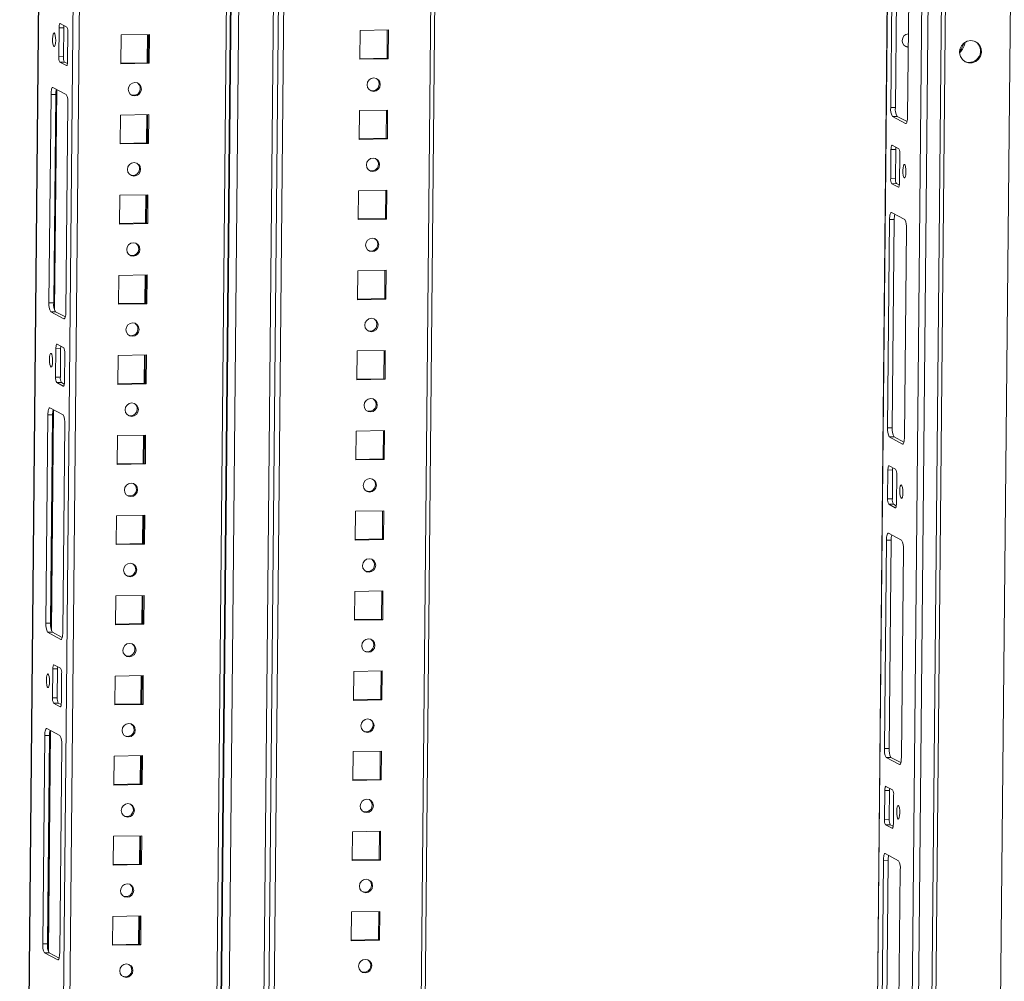
# Model space of a CAD drawing. Units: millimetres. Extents: x 72 to 7641, y 23 to 5695.
# Drawn here: x 6177 to 6482, y 2463 to 2760 of the extents above; entities that cross this region are included whole.
import ezdxf

# ---------------------------------------------------------------- set-up
doc = ezdxf.new("R2010")
doc.units = ezdxf.units.MM

msp = doc.modelspace()

# ---------------------------------------------------------------- linework, layer by layer
at = {"color": 7, "linetype": 'Continuous', "lineweight": 15}
for p, q in [((6476.696, 2018.874), (6496.844, 4103.027)), ((6458.673, 4100.229), (6438.582, 2022.011)), ((6451.185, 2016.129), (6471.334, 4100.282)), ((6475.521, 4100.362), (6455.373, 2016.209)), ((6456.609, 2016.387), (6476.756, 4100.47)), ((6251.31, 2156.762), (6270.064, 4096.642)), ((6299.738, 2157.833), (6318.49, 4097.563)), ((6195.726, 4095.228), (6177.032, 2161.466)), ((6236.443, 2156.629), (6255.195, 4096.36)), ((6469.1, 4068.192), (6449.575, 2048.548)), ((6446.85, 2733.336), (6447.473, 2797.846)), ((6448.934, 2797.874), (6448.31, 2733.364)), ((6452.702, 2795.058), (6452.078, 2730.549)), ((6189.13, 2749.045), (6189.216, 2757.977)), ((6189.216, 2757.977), (6190.677, 2758.005)), ((6189.572, 2759.284), (6191.618, 2758.193)), ((6190.677, 2758.005), (6190.59, 2749.073)), ((6191.944, 2756.523), (6191.858, 2747.591)), ((6208.397, 2746.838), (6208.483, 2755.77)), ((6208.483, 2755.77), (6217.247, 2755.937)), ((6216.523, 2747.181), (6216.608, 2755.925)), ((6216.82, 2747.187), (6216.904, 2755.93)), ((6217.247, 2755.937), (6217.161, 2747.005)), ((6282.403, 2748.246), (6282.49, 2757.178)), ((6282.49, 2757.178), (6291.253, 2757.344)), ((6290.826, 2748.594), (6290.911, 2757.338)), ((6291.253, 2757.344), (6291.167, 2748.412)), ((6452.132, 2752.115), (6452.287, 2752.124)), ((6190.59, 2749.073), (6189.13, 2749.045)), ((6291.167, 2748.412), (6282.403, 2748.246)), ((6282.405, 2748.434), (6290.826, 2748.594)), ((6291.167, 2748.412), (6290.826, 2748.594)), ((6189.456, 2747.375), (6190.917, 2747.402)), ((6191.502, 2746.284), (6189.456, 2747.375)), ((6190.917, 2747.402), (6191.813, 2746.925)), ((6217.161, 2747.005), (6208.397, 2746.838)), ((6208.399, 2747.026), (6216.82, 2747.187)), ((6217.161, 2747.005), (6216.82, 2747.187)), ((6187.324, 2739.533), (6191.416, 2737.352)), ((6186.108, 2672.846), (6186.732, 2737.355)), ((6186.732, 2737.355), (6188.192, 2737.383)), ((6188.192, 2737.383), (6187.569, 2672.874)), ((6191.96, 2734.568), (6191.337, 2670.058)), ((6446.85, 2733.336), (6448.31, 2733.364)), ((6208.157, 2722.027), (6208.243, 2730.959)), ((6208.243, 2730.959), (6217.007, 2731.126)), ((6216.284, 2722.37), (6216.368, 2731.113)), ((6216.58, 2722.375), (6216.664, 2731.119)), ((6217.007, 2731.126), (6216.921, 2722.193)), ((6282.163, 2723.434), (6282.25, 2732.366)), ((6282.25, 2732.366), (6291.014, 2732.533)), ((6290.586, 2723.783), (6290.671, 2732.527)), ((6291.014, 2732.533), (6290.927, 2723.601)), ((6447.394, 2730.552), (6448.855, 2730.58)), ((6451.486, 2728.37), (6447.394, 2730.552)), ((6448.855, 2730.58), (6451.912, 2728.95)), ((6216.921, 2722.193), (6208.157, 2722.027)), ((6208.159, 2722.215), (6216.58, 2722.375)), ((6216.921, 2722.193), (6216.58, 2722.375)), ((6290.927, 2723.601), (6282.163, 2723.434)), ((6282.165, 2723.623), (6290.586, 2723.783)), ((6290.927, 2723.601), (6290.586, 2723.783)), ((6447.308, 2721.62), (6449.354, 2720.529)), ((6446.866, 2711.381), (6446.952, 2720.313)), ((6446.952, 2720.313), (6448.413, 2720.341)), ((6448.413, 2720.341), (6448.326, 2711.409)), ((6449.68, 2718.859), (6449.594, 2709.927)), ((6446.866, 2711.381), (6448.326, 2711.409)), ((6447.192, 2709.711), (6448.653, 2709.739)), ((6449.238, 2708.62), (6447.192, 2709.711)), ((6448.653, 2709.739), (6449.549, 2709.261)), ((6207.917, 2697.215), (6208.003, 2706.148)), ((6208.003, 2706.148), (6216.767, 2706.314)), ((6216.044, 2697.558), (6216.128, 2706.302)), ((6216.34, 2697.564), (6216.424, 2706.308)), ((6216.767, 2706.314), (6216.681, 2697.382)), ((6281.923, 2698.623), (6282.01, 2707.555)), ((6282.01, 2707.555), (6290.774, 2707.722)), ((6290.346, 2698.971), (6290.431, 2707.715)), ((6290.774, 2707.722), (6290.687, 2698.79)), ((6447.106, 2700.779), (6451.198, 2698.597)), ((6216.681, 2697.382), (6207.917, 2697.215)), ((6207.919, 2697.404), (6216.34, 2697.564)), ((6216.681, 2697.382), (6216.34, 2697.564)), ((6290.687, 2698.79), (6281.923, 2698.623)), ((6281.925, 2698.811), (6290.346, 2698.971)), ((6290.687, 2698.79), (6290.346, 2698.971)), ((6445.89, 2634.091), (6446.514, 2698.601)), ((6446.514, 2698.601), (6447.974, 2698.628)), ((6447.974, 2698.628), (6447.351, 2634.119)), ((6451.742, 2695.813), (6451.119, 2631.303)), ((6207.677, 2672.404), (6207.763, 2681.336)), ((6207.763, 2681.336), (6216.527, 2681.503)), ((6215.804, 2672.747), (6215.888, 2681.491)), ((6216.1, 2672.753), (6216.185, 2681.496)), ((6216.527, 2681.503), (6216.441, 2672.571)), ((6281.684, 2673.812), (6281.77, 2682.744)), ((6281.77, 2682.744), (6290.534, 2682.91)), ((6290.106, 2674.16), (6290.191, 2682.904)), ((6290.534, 2682.91), (6290.447, 2673.978)), ((6186.108, 2672.846), (6187.569, 2672.874)), ((6216.441, 2672.571), (6207.677, 2672.404)), ((6207.679, 2672.592), (6216.1, 2672.753)), ((6216.441, 2672.571), (6216.1, 2672.753)), ((6290.447, 2673.978), (6281.684, 2673.812)), ((6281.685, 2674), (6290.106, 2674.16)), ((6290.447, 2673.978), (6290.106, 2674.16)), ((6186.652, 2670.062), (6188.113, 2670.09)), ((6190.744, 2667.88), (6186.652, 2670.062)), ((6188.113, 2670.09), (6191.171, 2668.459)), ((6188.612, 2660.039), (6190.658, 2658.948)), ((6188.17, 2649.8), (6188.257, 2658.732)), ((6188.257, 2658.732), (6189.717, 2658.76)), ((6189.717, 2658.76), (6189.631, 2649.828)), ((6190.985, 2657.277), (6190.898, 2648.345)), ((6281.444, 2649), (6281.53, 2657.932)), ((6281.53, 2657.932), (6290.294, 2658.099)), ((6289.867, 2649.349), (6289.951, 2658.092)), ((6290.294, 2658.099), (6290.208, 2649.167)), ((6207.437, 2647.593), (6207.524, 2656.525)), ((6207.524, 2656.525), (6216.288, 2656.691)), ((6215.564, 2647.936), (6215.649, 2656.679)), ((6215.86, 2647.941), (6215.945, 2656.685)), ((6216.288, 2656.691), (6216.201, 2647.759)), ((6189.631, 2649.828), (6188.17, 2649.8)), ((6188.497, 2648.129), (6189.958, 2648.157)), ((6190.543, 2647.038), (6188.497, 2648.129)), ((6189.958, 2648.157), (6190.853, 2647.679)), ((6216.201, 2647.759), (6207.437, 2647.593)), ((6207.439, 2647.781), (6215.86, 2647.941)), ((6216.201, 2647.759), (6215.86, 2647.941)), ((6290.208, 2649.167), (6281.444, 2649)), ((6281.446, 2649.189), (6289.867, 2649.349)), ((6290.208, 2649.167), (6289.867, 2649.349)), ((6186.365, 2640.288), (6190.457, 2638.106)), ((6185.149, 2573.601), (6185.772, 2638.11)), ((6185.772, 2638.11), (6187.233, 2638.138)), ((6187.233, 2638.138), (6186.609, 2573.628)), ((6191.001, 2635.322), (6190.377, 2570.813)), ((6281.204, 2624.189), (6281.29, 2633.121)), ((6281.29, 2633.121), (6290.054, 2633.288)), ((6289.627, 2624.537), (6289.711, 2633.281)), ((6290.054, 2633.288), (6289.968, 2624.356)), ((6445.89, 2634.091), (6447.351, 2634.119)), ((6207.197, 2622.781), (6207.284, 2631.713)), ((6207.284, 2631.713), (6216.048, 2631.88)), ((6215.324, 2623.124), (6215.409, 2631.868)), ((6215.62, 2623.13), (6215.705, 2631.874)), ((6216.048, 2631.88), (6215.961, 2622.948)), ((6446.434, 2631.307), (6447.895, 2631.335)), ((6450.527, 2629.125), (6446.434, 2631.307)), ((6447.895, 2631.335), (6450.953, 2629.704)), ((6289.968, 2624.356), (6281.204, 2624.189)), ((6281.206, 2624.377), (6289.627, 2624.537)), ((6289.968, 2624.356), (6289.627, 2624.537)), ((6215.961, 2622.948), (6207.197, 2622.781)), ((6207.199, 2622.97), (6215.62, 2623.13)), ((6215.961, 2622.948), (6215.62, 2623.13)), ((6445.906, 2612.136), (6445.993, 2621.068)), ((6445.993, 2621.068), (6447.453, 2621.096)), ((6446.348, 2622.375), (6448.394, 2621.284)), ((6447.453, 2621.096), (6447.367, 2612.164)), ((6448.721, 2619.613), (6448.634, 2610.681)), ((6445.906, 2612.136), (6447.367, 2612.164)), ((6280.964, 2599.378), (6281.05, 2608.31)), ((6281.05, 2608.31), (6289.814, 2608.476)), ((6289.387, 2599.726), (6289.471, 2608.47)), ((6289.814, 2608.476), (6289.728, 2599.544)), ((6446.233, 2610.465), (6447.694, 2610.493)), ((6448.279, 2609.374), (6446.233, 2610.465)), ((6447.694, 2610.493), (6448.589, 2610.016)), ((6206.958, 2597.97), (6207.044, 2606.902)), ((6207.044, 2606.902), (6215.808, 2607.069)), ((6215.084, 2598.313), (6215.169, 2607.057)), ((6215.38, 2598.319), (6215.465, 2607.062)), ((6215.808, 2607.069), (6215.721, 2598.137)), ((6289.728, 2599.544), (6280.964, 2599.378)), ((6280.966, 2599.566), (6289.387, 2599.726)), ((6289.728, 2599.544), (6289.387, 2599.726)), ((6444.931, 2534.846), (6445.554, 2599.355)), ((6445.554, 2599.355), (6447.015, 2599.383)), ((6446.147, 2601.533), (6450.239, 2599.351)), ((6447.015, 2599.383), (6446.391, 2534.873)), ((6215.721, 2598.137), (6206.958, 2597.97)), ((6206.959, 2598.158), (6215.38, 2598.319)), ((6215.721, 2598.137), (6215.38, 2598.319)), ((6450.783, 2596.567), (6450.159, 2532.058)), ((6280.81, 2583.498), (6289.574, 2583.665)), ((6289.147, 2574.915), (6289.232, 2583.658)), ((6289.574, 2583.665), (6289.488, 2574.733)), ((6206.718, 2573.159), (6206.804, 2582.091)), ((6206.804, 2582.091), (6215.568, 2582.257)), ((6214.844, 2573.502), (6214.929, 2582.245)), ((6215.141, 2573.507), (6215.225, 2582.251)), ((6215.568, 2582.257), (6215.482, 2573.325)), ((6280.724, 2574.566), (6280.81, 2583.498)), ((6289.488, 2574.733), (6280.724, 2574.566)), ((6280.726, 2574.755), (6289.147, 2574.915)), ((6289.488, 2574.733), (6289.147, 2574.915)), ((6185.149, 2573.601), (6186.609, 2573.628)), ((6215.482, 2573.325), (6206.718, 2573.159)), ((6206.72, 2573.347), (6215.141, 2573.507)), ((6215.482, 2573.325), (6215.141, 2573.507)), ((6185.693, 2570.816), (6187.154, 2570.844)), ((6189.785, 2568.635), (6185.693, 2570.816)), ((6187.154, 2570.844), (6190.211, 2569.214)), ((6187.211, 2550.554), (6187.297, 2559.486)), ((6187.297, 2559.486), (6188.758, 2559.514)), ((6187.653, 2560.793), (6189.699, 2559.702)), ((6188.758, 2559.514), (6188.672, 2550.582)), ((6190.025, 2558.032), (6189.939, 2549.1)), ((6206.478, 2548.347), (6206.564, 2557.279)), ((6206.564, 2557.279), (6215.328, 2557.446)), ((6214.605, 2548.69), (6214.689, 2557.434)), ((6214.901, 2548.696), (6214.985, 2557.44)), ((6215.328, 2557.446), (6215.242, 2548.514)), ((6280.484, 2549.755), (6280.571, 2558.687)), ((6280.571, 2558.687), (6289.335, 2558.854)), ((6288.907, 2550.103), (6288.992, 2558.847)), ((6289.335, 2558.854), (6289.248, 2549.922)), ((6188.672, 2550.582), (6187.211, 2550.554)), ((6280.486, 2549.943), (6288.907, 2550.103)), ((6289.248, 2549.922), (6288.907, 2550.103)), ((6187.538, 2548.884), (6188.998, 2548.912)), ((6189.584, 2547.793), (6187.538, 2548.884)), ((6188.998, 2548.912), (6189.894, 2548.434)), ((6215.242, 2548.514), (6206.478, 2548.347)), ((6206.48, 2548.536), (6214.901, 2548.696)), ((6215.242, 2548.514), (6214.901, 2548.696)), ((6289.248, 2549.922), (6280.484, 2549.755)), ((6185.405, 2541.043), (6189.497, 2538.861)), ((6184.189, 2474.355), (6184.813, 2538.865)), ((6184.813, 2538.865), (6186.273, 2538.892)), ((6186.273, 2538.892), (6185.65, 2474.383)), ((6190.042, 2536.077), (6189.418, 2471.567)), ((6444.931, 2534.846), (6446.391, 2534.873)), ((6206.238, 2523.536), (6206.324, 2532.468)), ((6206.324, 2532.468), (6215.088, 2532.635)), ((6214.365, 2523.879), (6214.449, 2532.623)), ((6214.661, 2523.884), (6214.745, 2532.628)), ((6215.088, 2532.635), (6215.002, 2523.703)), ((6280.244, 2524.944), (6280.331, 2533.876)), ((6280.331, 2533.876), (6289.095, 2534.042)), ((6288.667, 2525.292), (6288.752, 2534.036)), ((6289.095, 2534.042), (6289.008, 2525.11)), ((6445.475, 2532.062), (6446.936, 2532.089)), ((6449.567, 2529.88), (6445.475, 2532.062)), ((6446.936, 2532.089), (6449.993, 2530.459)), ((6215.002, 2523.703), (6206.238, 2523.536)), ((6206.24, 2523.724), (6214.661, 2523.884)), ((6215.002, 2523.703), (6214.661, 2523.884)), ((6289.008, 2525.11), (6280.244, 2524.944)), ((6280.246, 2525.132), (6288.667, 2525.292)), ((6289.008, 2525.11), (6288.667, 2525.292)), ((6445.389, 2523.129), (6447.435, 2522.039)), ((6444.947, 2512.89), (6445.033, 2521.823)), ((6445.033, 2521.823), (6446.494, 2521.85)), ((6446.494, 2521.85), (6446.408, 2512.918)), ((6447.761, 2520.368), (6447.675, 2511.436)), ((6444.947, 2512.89), (6446.408, 2512.918)), ((6445.274, 2511.22), (6446.734, 2511.248)), ((6447.32, 2510.129), (6445.274, 2511.22)), ((6446.734, 2511.248), (6447.63, 2510.77)), ((6205.998, 2498.725), (6206.084, 2507.657)), ((6206.084, 2507.657), (6214.848, 2507.823)), ((6214.125, 2499.068), (6214.209, 2507.811)), ((6214.421, 2499.073), (6214.506, 2507.817)), ((6214.848, 2507.823), (6214.762, 2498.891)), ((6280.005, 2500.132), (6280.091, 2509.064)), ((6280.091, 2509.064), (6288.855, 2509.231)), ((6288.427, 2500.481), (6288.512, 2509.224)), ((6288.855, 2509.231), (6288.768, 2500.299)), ((6445.187, 2502.288), (6449.279, 2500.106)), ((6214.762, 2498.891), (6205.998, 2498.725)), ((6206, 2498.913), (6214.421, 2499.073)), ((6214.762, 2498.891), (6214.421, 2499.073)), ((6288.768, 2500.299), (6280.005, 2500.132)), ((6280.006, 2500.321), (6288.427, 2500.481)), ((6288.768, 2500.299), (6288.427, 2500.481)), ((6443.971, 2435.6), (6444.595, 2500.11)), ((6444.595, 2500.11), (6446.056, 2500.138)), ((6446.056, 2500.138), (6445.432, 2435.628)), ((6449.824, 2497.322), (6449.2, 2432.812)), ((6205.845, 2482.845), (6214.609, 2483.012)), ((6213.885, 2474.256), (6213.97, 2483)), ((6214.181, 2474.262), (6214.266, 2483.006)), ((6214.609, 2483.012), (6214.522, 2474.08)), ((6279.765, 2475.321), (6279.851, 2484.253)), ((6279.851, 2484.253), (6288.615, 2484.42)), ((6288.188, 2475.669), (6288.272, 2484.413)), ((6288.615, 2484.42), (6288.529, 2475.487)), ((6205.758, 2473.913), (6205.845, 2482.845)), ((6184.189, 2474.355), (6185.65, 2474.383)), ((6214.522, 2474.08), (6205.758, 2473.913)), ((6205.76, 2474.102), (6214.181, 2474.262)), ((6214.522, 2474.08), (6214.181, 2474.262)), ((6288.529, 2475.487), (6279.765, 2475.321)), ((6279.767, 2475.509), (6288.188, 2475.669)), ((6288.529, 2475.487), (6288.188, 2475.669)), ((6184.734, 2471.571), (6186.194, 2471.599)), ((6188.826, 2469.389), (6184.734, 2471.571)), ((6186.194, 2471.599), (6189.252, 2469.968))]:
    msp.add_line(p, q, dxfattribs=at)
at = {"color": 8, "linetype": 'Continuous', "lineweight": 15}
for p, q in [((6438.624, 2021.966), (6458.716, 4100.23)), ((6253.242, 2189.042), (6271.683, 4096.673)), ((6317.256, 4097.54), (6298.502, 2157.654)), ((6177.385, 2193.675), (6195.768, 4095.229)), ((6206.465, 4095.433), (6187.713, 2155.748)), ((6189.635, 2155.584), (6208.388, 4095.469)), ((6253.961, 4096.336), (6235.519, 2188.705)), ((6255.404, 4096.363), (6236.652, 2156.541)), ((6191.502, 2746.284), (6191.588, 2746.285)), ((6187.721, 2671.014), (6188.378, 2738.971)), ((6188.498, 2738.908), (6187.837, 2670.558)), ((6451.628, 2728.373), (6451.486, 2728.37)), ((6449.238, 2708.62), (6449.324, 2708.621)), ((6190.744, 2667.88), (6190.887, 2667.883)), ((6190.543, 2647.038), (6190.628, 2647.04)), ((6186.762, 2571.769), (6187.419, 2639.726)), ((6187.539, 2639.662), (6186.878, 2571.312)), ((6450.669, 2629.128), (6450.527, 2629.125)), ((6448.279, 2609.374), (6448.364, 2609.376)), ((6189.785, 2568.635), (6189.927, 2568.637)), ((6189.584, 2547.793), (6189.669, 2547.795)), ((6185.803, 2472.524), (6186.459, 2540.481)), ((6186.579, 2540.417), (6185.918, 2472.067)), ((6449.709, 2529.882), (6449.567, 2529.88)), ((6447.32, 2510.129), (6447.405, 2510.131)), ((6188.826, 2469.389), (6188.968, 2469.392))]:
    msp.add_line(p, q, dxfattribs=at)
at = {"color": 6, "linetype": 'Continuous', "lineweight": 15}
for p, q in [((6268.521, 4096.613), (6249.759, 2155.949)), ((6239.048, 2155.737), (6257.809, 4096.409))]:
    msp.add_line(p, q, dxfattribs=at)
at = {"color": 7, "linetype": 'Continuous', "lineweight": 15, "flags": 128}
for points in [[(6189.216, 2757.977), (6189.226, 2758.264), (6189.248, 2758.533), (6189.282, 2758.774), (6189.326, 2758.977), (6189.38, 2759.134), (6189.44, 2759.24), (6189.505, 2759.291), (6189.572, 2759.284)], [(6187.212, 2754.557), (6187.257, 2755.344), (6187.368, 2755.972), (6187.529, 2756.346), (6187.716, 2756.408), (6187.899, 2756.149), (6188.051, 2755.608), (6188.149, 2754.868), (6188.178, 2754.042), (6188.134, 2753.254), (6188.022, 2752.626), (6187.861, 2752.252), (6187.675, 2752.19), (6187.492, 2752.449), (6187.339, 2752.99), (6187.241, 2753.73), (6187.212, 2754.557)], [(6451.328, 2752.267), (6451.342, 2752.261), (6452.132, 2752.115)], [(6471.633, 2754.051), (6472.738, 2753.883), (6473.72, 2753.358), (6474.471, 2752.531), (6474.912, 2751.493), (6474.993, 2750.355), (6474.707, 2749.241), (6474.084, 2748.272), (6473.192, 2747.553), (6472.128, 2747.161), (6471.006, 2747.14), (6469.948, 2747.491), (6469.069, 2748.177), (6468.465, 2749.122), (6468.2, 2750.226), (6468.304, 2751.367), (6468.765, 2752.423), (6469.533, 2753.278), (6470.525, 2753.841), (6471.633, 2754.051)], [(6191.858, 2747.591), (6191.848, 2747.304), (6191.826, 2747.035), (6191.792, 2746.794), (6191.748, 2746.591), (6191.694, 2746.434), (6191.634, 2746.327), (6191.569, 2746.277), (6191.502, 2746.284)], [(6286.688, 2738.305), (6285.907, 2738.449), (6285.248, 2738.888), (6284.811, 2739.556), (6284.663, 2740.35), (6284.827, 2741.151), (6285.277, 2741.836), (6285.944, 2742.3), (6286.729, 2742.473), (6287.51, 2742.33), (6288.169, 2741.891), (6288.605, 2741.223), (6288.753, 2740.428), (6288.59, 2739.628), (6288.14, 2738.943), (6287.472, 2738.479), (6286.688, 2738.305)], [(6186.732, 2737.355), (6186.747, 2737.834), (6186.784, 2738.282), (6186.841, 2738.683), (6186.915, 2739.021), (6187.004, 2739.284), (6187.105, 2739.461), (6187.213, 2739.545), (6187.324, 2739.533)], [(6212.722, 2741.066), (6213.503, 2740.922), (6214.162, 2740.483), (6214.599, 2739.815), (6214.747, 2739.021), (6214.583, 2738.22), (6214.134, 2737.536), (6213.466, 2737.071), (6212.682, 2736.898), (6211.901, 2737.041), (6211.242, 2737.481), (6210.805, 2738.148), (6210.657, 2738.943), (6210.82, 2739.743), (6211.27, 2740.428), (6211.938, 2740.892), (6212.722, 2741.066)], [(6285.554, 2738.636), (6285.566, 2738.631), (6286.347, 2738.487)], [(6452.078, 2730.549), (6452.063, 2730.07), (6452.026, 2729.622), (6451.969, 2729.221), (6451.895, 2728.883), (6451.806, 2728.62), (6451.705, 2728.443), (6451.597, 2728.359), (6451.486, 2728.37)], [(6446.952, 2720.313), (6446.962, 2720.6), (6446.984, 2720.869), (6447.018, 2721.11), (6447.062, 2721.313), (6447.116, 2721.47), (6447.176, 2721.576), (6447.241, 2721.627), (6447.308, 2721.62)], [(6212.482, 2716.255), (6213.263, 2716.111), (6213.922, 2715.672), (6214.359, 2715.004), (6214.507, 2714.209), (6214.344, 2713.409), (6213.894, 2712.724), (6213.226, 2712.26), (6212.442, 2712.086), (6211.661, 2712.23), (6211.002, 2712.669), (6210.565, 2713.337), (6210.417, 2714.132), (6210.581, 2714.932), (6211.03, 2715.617), (6211.698, 2716.081), (6212.482, 2716.255)], [(6286.448, 2713.494), (6285.667, 2713.638), (6285.008, 2714.077), (6284.572, 2714.744), (6284.424, 2715.539), (6284.587, 2716.34), (6285.037, 2717.024), (6285.705, 2717.489), (6286.489, 2717.662), (6287.27, 2717.518), (6287.929, 2717.079), (6288.365, 2716.411), (6288.513, 2715.617), (6288.35, 2714.816), (6287.9, 2714.132), (6287.232, 2713.667), (6286.448, 2713.494)], [(6451.598, 2713.347), (6451.553, 2712.56), (6451.442, 2711.931), (6451.281, 2711.558), (6451.094, 2711.496), (6450.911, 2711.755), (6450.759, 2712.296), (6450.661, 2713.036), (6450.632, 2713.862), (6450.676, 2714.65), (6450.788, 2715.278), (6450.949, 2715.652), (6451.135, 2715.714), (6451.318, 2715.455), (6451.471, 2714.914), (6451.569, 2714.174), (6451.598, 2713.347)], [(6285.314, 2713.824), (6285.326, 2713.819), (6286.107, 2713.676)], [(6449.594, 2709.927), (6449.584, 2709.64), (6449.562, 2709.371), (6449.528, 2709.13), (6449.484, 2708.927), (6449.43, 2708.77), (6449.37, 2708.664), (6449.305, 2708.613), (6449.238, 2708.62)], [(6446.514, 2698.601), (6446.529, 2699.079), (6446.566, 2699.527), (6446.623, 2699.928), (6446.697, 2700.266), (6446.786, 2700.529), (6446.887, 2700.706), (6446.995, 2700.79), (6447.106, 2700.779)], [(6212.242, 2691.443), (6213.023, 2691.3), (6213.682, 2690.86), (6214.119, 2690.193), (6214.267, 2689.398), (6214.104, 2688.597), (6213.654, 2687.913), (6212.986, 2687.449), (6212.202, 2687.275), (6211.421, 2687.419), (6210.762, 2687.858), (6210.325, 2688.526), (6210.177, 2689.32), (6210.341, 2690.121), (6210.79, 2690.805), (6211.458, 2691.27), (6212.242, 2691.443)], [(6286.208, 2688.682), (6285.427, 2688.826), (6284.768, 2689.265), (6284.332, 2689.933), (6284.184, 2690.728), (6284.347, 2691.528), (6284.797, 2692.213), (6285.465, 2692.677), (6286.249, 2692.851), (6287.03, 2692.707), (6287.689, 2692.268), (6288.126, 2691.6), (6288.274, 2690.806), (6288.11, 2690.005), (6287.66, 2689.32), (6286.993, 2688.856), (6286.208, 2688.682)], [(6285.075, 2689.013), (6285.086, 2689.008), (6285.867, 2688.864)], [(6191.337, 2670.058), (6191.321, 2669.58), (6191.284, 2669.132), (6191.228, 2668.731), (6191.153, 2668.392), (6191.064, 2668.13), (6190.964, 2667.953), (6190.856, 2667.868), (6190.744, 2667.88)], [(6212.003, 2666.632), (6212.784, 2666.488), (6213.443, 2666.049), (6213.879, 2665.381), (6214.027, 2664.587), (6213.864, 2663.786), (6213.414, 2663.102), (6212.746, 2662.637), (6211.962, 2662.464), (6211.181, 2662.607), (6210.522, 2663.047), (6210.085, 2663.714), (6209.937, 2664.509), (6210.101, 2665.309), (6210.551, 2665.994), (6211.218, 2666.458), (6212.003, 2666.632)], [(6285.969, 2663.871), (6285.188, 2664.015), (6284.529, 2664.454), (6284.092, 2665.122), (6283.944, 2665.916), (6284.107, 2666.717), (6284.557, 2667.402), (6285.225, 2667.866), (6286.009, 2668.039), (6286.79, 2667.896), (6287.449, 2667.457), (6287.886, 2666.789), (6288.034, 2665.994), (6287.87, 2665.194), (6287.421, 2664.509), (6286.753, 2664.045), (6285.969, 2663.871)], [(6284.835, 2664.202), (6284.847, 2664.197), (6285.628, 2664.053)], [(6188.257, 2658.732), (6188.266, 2659.019), (6188.288, 2659.288), (6188.322, 2659.528), (6188.367, 2659.731), (6188.42, 2659.889), (6188.481, 2659.995), (6188.545, 2660.046), (6188.612, 2660.039)], [(6186.253, 2655.311), (6186.297, 2656.099), (6186.409, 2656.727), (6186.57, 2657.101), (6186.756, 2657.163), (6186.94, 2656.904), (6187.092, 2656.363), (6187.19, 2655.623), (6187.219, 2654.796), (6187.174, 2654.009), (6187.063, 2653.38), (6186.902, 2653.007), (6186.715, 2652.945), (6186.532, 2653.204), (6186.38, 2653.745), (6186.282, 2654.485), (6186.253, 2655.311)], [(6190.898, 2648.345), (6190.889, 2648.058), (6190.867, 2647.789), (6190.833, 2647.549), (6190.788, 2647.346), (6190.735, 2647.188), (6190.675, 2647.082), (6190.61, 2647.032), (6190.543, 2647.038)], [(6211.763, 2641.821), (6212.544, 2641.677), (6213.203, 2641.238), (6213.639, 2640.57), (6213.787, 2639.775), (6213.624, 2638.975), (6213.174, 2638.29), (6212.506, 2637.826), (6211.722, 2637.652), (6210.941, 2637.796), (6210.282, 2638.235), (6209.846, 2638.903), (6209.698, 2639.698), (6209.861, 2640.498), (6210.311, 2641.183), (6210.979, 2641.647), (6211.763, 2641.821)], [(6285.729, 2639.06), (6284.948, 2639.204), (6284.289, 2639.643), (6283.852, 2640.31), (6283.704, 2641.105), (6283.867, 2641.906), (6284.317, 2642.59), (6284.985, 2643.055), (6285.769, 2643.228), (6286.55, 2643.084), (6287.209, 2642.645), (6287.646, 2641.977), (6287.794, 2641.183), (6287.63, 2640.382), (6287.181, 2639.698), (6286.513, 2639.233), (6285.729, 2639.06)], [(6185.772, 2638.11), (6185.788, 2638.588), (6185.825, 2639.036), (6185.881, 2639.437), (6185.956, 2639.776), (6186.045, 2640.038), (6186.145, 2640.215), (6186.253, 2640.3), (6186.365, 2640.288)], [(6284.595, 2639.39), (6284.607, 2639.385), (6285.388, 2639.242)], [(6451.119, 2631.303), (6451.103, 2630.825), (6451.066, 2630.377), (6451.01, 2629.976), (6450.935, 2629.638), (6450.846, 2629.375), (6450.746, 2629.198), (6450.638, 2629.114), (6450.527, 2629.125)], [(6445.993, 2621.068), (6446.002, 2621.355), (6446.024, 2621.624), (6446.058, 2621.864), (6446.103, 2622.067), (6446.156, 2622.225), (6446.217, 2622.331), (6446.281, 2622.382), (6446.348, 2622.375)], [(6285.489, 2614.248), (6284.708, 2614.392), (6284.049, 2614.831), (6283.612, 2615.499), (6283.464, 2616.294), (6283.628, 2617.094), (6284.077, 2617.779), (6284.745, 2618.243), (6285.529, 2618.417), (6286.31, 2618.273), (6286.969, 2617.834), (6287.406, 2617.166), (6287.554, 2616.371), (6287.391, 2615.571), (6286.941, 2614.886), (6286.273, 2614.422), (6285.489, 2614.248)], [(6211.523, 2617.009), (6212.304, 2616.865), (6212.963, 2616.426), (6213.4, 2615.759), (6213.548, 2614.964), (6213.384, 2614.163), (6212.934, 2613.479), (6212.267, 2613.014), (6211.482, 2612.841), (6210.701, 2612.985), (6210.042, 2613.424), (6209.606, 2614.092), (6209.458, 2614.886), (6209.621, 2615.687), (6210.071, 2616.371), (6210.739, 2616.836), (6211.523, 2617.009)], [(6284.355, 2614.579), (6284.367, 2614.574), (6285.148, 2614.43)], [(6450.638, 2614.102), (6450.594, 2613.314), (6450.482, 2612.686), (6450.321, 2612.312), (6450.135, 2612.251), (6449.952, 2612.51), (6449.799, 2613.05), (6449.701, 2613.79), (6449.672, 2614.617), (6449.717, 2615.405), (6449.828, 2616.033), (6449.989, 2616.406), (6450.176, 2616.468), (6450.359, 2616.209), (6450.511, 2615.669), (6450.609, 2614.929), (6450.638, 2614.102)], [(6448.634, 2610.681), (6448.625, 2610.394), (6448.603, 2610.125), (6448.569, 2609.885), (6448.524, 2609.682), (6448.471, 2609.524), (6448.411, 2609.418), (6448.346, 2609.368), (6448.279, 2609.374)], [(6445.554, 2599.355), (6445.57, 2599.833), (6445.607, 2600.282), (6445.663, 2600.683), (6445.738, 2601.021), (6445.827, 2601.284), (6445.927, 2601.46), (6446.035, 2601.545), (6446.147, 2601.533)], [(6285.249, 2589.437), (6284.468, 2589.581), (6283.809, 2590.02), (6283.372, 2590.688), (6283.224, 2591.482), (6283.388, 2592.283), (6283.837, 2592.967), (6284.505, 2593.432), (6285.289, 2593.605), (6286.07, 2593.462), (6286.729, 2593.022), (6287.166, 2592.355), (6287.314, 2591.56), (6287.151, 2590.76), (6286.701, 2590.075), (6286.033, 2589.611), (6285.249, 2589.437)], [(6211.283, 2592.198), (6212.064, 2592.054), (6212.723, 2591.615), (6213.16, 2590.947), (6213.308, 2590.153), (6213.144, 2589.352), (6212.695, 2588.668), (6212.027, 2588.203), (6211.243, 2588.03), (6210.462, 2588.173), (6209.803, 2588.613), (6209.366, 2589.28), (6209.218, 2590.075), (6209.381, 2590.875), (6209.831, 2591.56), (6210.499, 2592.024), (6211.283, 2592.198)], [(6284.115, 2589.768), (6284.127, 2589.763), (6284.908, 2589.619)], [(6190.377, 2570.813), (6190.362, 2570.334), (6190.325, 2569.886), (6190.268, 2569.485), (6190.194, 2569.147), (6190.105, 2568.884), (6190.004, 2568.707), (6189.896, 2568.623), (6189.785, 2568.635)], [(6285.009, 2564.626), (6284.228, 2564.77), (6283.569, 2565.209), (6283.132, 2565.876), (6282.984, 2566.671), (6283.148, 2567.472), (6283.598, 2568.156), (6284.265, 2568.621), (6285.049, 2568.794), (6285.831, 2568.65), (6286.49, 2568.211), (6286.926, 2567.543), (6287.074, 2566.749), (6286.911, 2565.948), (6286.461, 2565.264), (6285.793, 2564.799), (6285.009, 2564.626)], [(6211.043, 2567.387), (6211.824, 2567.243), (6212.483, 2566.804), (6212.92, 2566.136), (6213.068, 2565.341), (6212.904, 2564.541), (6212.455, 2563.856), (6211.787, 2563.392), (6211.003, 2563.218), (6210.222, 2563.362), (6209.563, 2563.801), (6209.126, 2564.469), (6208.978, 2565.264), (6209.141, 2566.064), (6209.591, 2566.749), (6210.259, 2567.213), (6211.043, 2567.387)], [(6283.875, 2564.956), (6283.887, 2564.951), (6284.668, 2564.808)], [(6187.297, 2559.486), (6187.307, 2559.773), (6187.329, 2560.042), (6187.363, 2560.283), (6187.407, 2560.486), (6187.461, 2560.643), (6187.521, 2560.75), (6187.586, 2560.8), (6187.653, 2560.793)], [(6185.293, 2556.066), (6185.338, 2556.853), (6185.449, 2557.482), (6185.61, 2557.855), (6185.797, 2557.917), (6185.98, 2557.658), (6186.132, 2557.117), (6186.231, 2556.377), (6186.259, 2555.551), (6186.215, 2554.763), (6186.104, 2554.135), (6185.942, 2553.761), (6185.756, 2553.699), (6185.573, 2553.958), (6185.42, 2554.499), (6185.322, 2555.239), (6185.293, 2556.066)], [(6189.939, 2549.1), (6189.93, 2548.813), (6189.907, 2548.544), (6189.873, 2548.303), (6189.829, 2548.1), (6189.775, 2547.943), (6189.715, 2547.837), (6189.65, 2547.786), (6189.584, 2547.793)], [(6284.769, 2539.814), (6283.988, 2539.958), (6283.329, 2540.397), (6282.893, 2541.065), (6282.745, 2541.86), (6282.908, 2542.66), (6283.358, 2543.345), (6284.026, 2543.809), (6284.81, 2543.983), (6285.591, 2543.839), (6286.25, 2543.4), (6286.686, 2542.732), (6286.834, 2541.937), (6286.671, 2541.137), (6286.221, 2540.452), (6285.553, 2539.988), (6284.769, 2539.814)], [(6184.813, 2538.865), (6184.828, 2539.343), (6184.865, 2539.791), (6184.922, 2540.192), (6184.996, 2540.53), (6185.085, 2540.793), (6185.186, 2540.97), (6185.294, 2541.054), (6185.405, 2541.043)], [(6210.803, 2542.575), (6211.584, 2542.431), (6212.243, 2541.992), (6212.68, 2541.325), (6212.828, 2540.53), (6212.665, 2539.729), (6212.215, 2539.045), (6211.547, 2538.58), (6210.763, 2538.407), (6209.982, 2538.551), (6209.323, 2538.99), (6208.886, 2539.658), (6208.738, 2540.452), (6208.902, 2541.253), (6209.351, 2541.937), (6210.019, 2542.402), (6210.803, 2542.575)], [(6283.635, 2540.145), (6283.647, 2540.14), (6284.428, 2539.996)], [(6450.159, 2532.058), (6450.144, 2531.58), (6450.107, 2531.131), (6450.05, 2530.73), (6449.976, 2530.392), (6449.887, 2530.129), (6449.786, 2529.953), (6449.678, 2529.868), (6449.567, 2529.88)], [(6445.033, 2521.823), (6445.043, 2522.11), (6445.065, 2522.378), (6445.099, 2522.619), (6445.143, 2522.822), (6445.197, 2522.98), (6445.257, 2523.086), (6445.322, 2523.136), (6445.389, 2523.129)], [(6210.563, 2517.764), (6211.344, 2517.62), (6212.003, 2517.181), (6212.44, 2516.513), (6212.588, 2515.719), (6212.425, 2514.918), (6211.975, 2514.233), (6211.307, 2513.769), (6210.523, 2513.596), (6209.742, 2513.739), (6209.083, 2514.178), (6208.646, 2514.846), (6208.498, 2515.641), (6208.662, 2516.441), (6209.111, 2517.126), (6209.779, 2517.59), (6210.563, 2517.764)], [(6284.529, 2515.003), (6283.748, 2515.147), (6283.089, 2515.586), (6282.653, 2516.254), (6282.505, 2517.048), (6282.668, 2517.849), (6283.118, 2518.533), (6283.786, 2518.998), (6284.57, 2519.171), (6285.351, 2519.028), (6286.01, 2518.588), (6286.447, 2517.921), (6286.595, 2517.126), (6286.431, 2516.326), (6285.981, 2515.641), (6285.314, 2515.177), (6284.529, 2515.003)], [(6449.679, 2514.857), (6449.634, 2514.069), (6449.523, 2513.441), (6449.362, 2513.067), (6449.175, 2513.005), (6448.992, 2513.264), (6448.84, 2513.805), (6448.742, 2514.545), (6448.713, 2515.372), (6448.757, 2516.159), (6448.869, 2516.788), (6449.03, 2517.161), (6449.216, 2517.223), (6449.4, 2516.964), (6449.552, 2516.423), (6449.65, 2515.683), (6449.679, 2514.857)], [(6283.396, 2515.333), (6283.407, 2515.329), (6284.188, 2515.185)], [(6447.675, 2511.436), (6447.666, 2511.149), (6447.644, 2510.88), (6447.61, 2510.64), (6447.565, 2510.437), (6447.511, 2510.279), (6447.451, 2510.173), (6447.386, 2510.122), (6447.32, 2510.129)], [(6444.595, 2500.11), (6444.61, 2500.588), (6444.647, 2501.036), (6444.704, 2501.437), (6444.778, 2501.775), (6444.867, 2502.038), (6444.968, 2502.215), (6445.076, 2502.299), (6445.187, 2502.288)], [(6210.323, 2492.953), (6211.105, 2492.809), (6211.764, 2492.37), (6212.2, 2491.702), (6212.348, 2490.907), (6212.185, 2490.107), (6211.735, 2489.422), (6211.067, 2488.958), (6210.283, 2488.784), (6209.502, 2488.928), (6208.843, 2489.367), (6208.406, 2490.035), (6208.258, 2490.829), (6208.422, 2491.63), (6208.872, 2492.315), (6209.539, 2492.779), (6210.323, 2492.953)], [(6284.29, 2490.192), (6283.509, 2490.335), (6282.85, 2490.775), (6282.413, 2491.442), (6282.265, 2492.237), (6282.428, 2493.038), (6282.878, 2493.722), (6283.546, 2494.186), (6284.33, 2494.36), (6285.111, 2494.216), (6285.77, 2493.777), (6286.207, 2493.109), (6286.355, 2492.315), (6286.191, 2491.514), (6285.741, 2490.83), (6285.074, 2490.365), (6284.29, 2490.192)], [(6283.156, 2490.522), (6283.168, 2490.517), (6283.949, 2490.374)], [(6189.418, 2471.567), (6189.402, 2471.089), (6189.365, 2470.641), (6189.309, 2470.24), (6189.235, 2469.902), (6189.145, 2469.639), (6189.045, 2469.462), (6188.937, 2469.378), (6188.826, 2469.389)], [(6210.084, 2468.141), (6210.865, 2467.997), (6211.524, 2467.558), (6211.96, 2466.891), (6212.108, 2466.096), (6211.945, 2465.295), (6211.495, 2464.611), (6210.827, 2464.146), (6210.043, 2463.973), (6209.262, 2464.117), (6208.603, 2464.556), (6208.167, 2465.224), (6208.019, 2466.018), (6208.182, 2466.819), (6208.632, 2467.503), (6209.3, 2467.968), (6210.084, 2468.141)], [(6284.05, 2465.38), (6283.269, 2465.524), (6282.61, 2465.963), (6282.173, 2466.631), (6282.025, 2467.426), (6282.188, 2468.226), (6282.638, 2468.911), (6283.306, 2469.375), (6284.09, 2469.549), (6284.871, 2469.405), (6285.53, 2468.966), (6285.967, 2468.298), (6286.115, 2467.503), (6285.951, 2466.703), (6285.502, 2466.018), (6284.834, 2465.554), (6284.05, 2465.38)], [(6282.916, 2465.711), (6282.928, 2465.706), (6283.709, 2465.562)]]:
    msp.add_lwpolyline(points, dxfattribs=at)
at = {"color": 7, "linetype": 'Continuous', "lineweight": 15}
for centre, radius, start, end in [((6195.923, 2757.985), 5.246, 172.48463, 179.7773), ((6189.261, 2756.865), 2.705, 352.72661, 29.39902), ((6452.53, 2754.037), 2.112, 95.53938, 263.35286), ((6464.346, 2754.444), 5.677, 312.71612, 351.15219), ((6463.999, 2754.629), 5.683, 317.75757, 346.11074), ((6471.179, 2750.801), 3.506, 246.5761, 57.29221), ((6191.813, 2748.703), 2.705, 172.72661, 209.39902), ((6193.274, 2748.73), 2.705, 172.72661, 209.39902), ((6286.309, 2740.597), 2.111, 271.05076, 54.92674), ((6212.31, 2739.191), 2.105, 248.7702, 55.0981), ((6195.426, 2737.44), 7.234, 167.69124, 180.44906), ((6187.488, 2735.138), 4.509, 352.72661, 29.39902), ((6451.322, 2732.766), 4.509, 172.72661, 209.39902), ((6452.783, 2732.793), 4.509, 172.72661, 209.39902), ((6453.659, 2720.321), 5.246, 172.48463, 179.7773), ((6446.997, 2719.201), 2.705, 352.72661, 29.39902), ((6212.07, 2714.379), 2.105, 248.77021, 55.0981), ((6286.069, 2715.786), 2.111, 271.05076, 54.92674), ((6449.549, 2711.039), 2.705, 172.72661, 209.39902), ((6451.01, 2711.067), 2.705, 172.72661, 209.39902), ((6455.208, 2698.685), 7.234, 167.69124, 180.44906), ((6447.27, 2696.384), 4.509, 352.72661, 29.39902), ((6211.831, 2689.568), 2.105, 248.77021, 55.0981), ((6285.829, 2690.975), 2.111, 271.05076, 54.92674), ((6190.581, 2672.275), 4.509, 172.72661, 209.39902), ((6192.041, 2672.303), 4.509, 172.72661, 209.39902), ((6211.591, 2664.757), 2.105, 248.7702, 55.0981), ((6285.589, 2666.163), 2.111, 271.05076, 54.92674), ((6194.964, 2658.739), 5.246, 172.48463, 179.7773), ((6188.301, 2657.62), 2.705, 352.72661, 29.39902), ((6190.854, 2649.457), 2.705, 172.72661, 209.39902), ((6192.315, 2649.485), 2.705, 172.72661, 209.39902), ((6211.351, 2639.945), 2.105, 248.77021, 55.0981), ((6285.349, 2641.352), 2.111, 271.05076, 54.92674), ((6194.467, 2638.194), 7.234, 167.69124, 180.44906), ((6186.528, 2635.893), 4.509, 352.72661, 29.39902), ((6450.363, 2633.52), 4.509, 172.72661, 209.39902), ((6451.823, 2633.548), 4.509, 172.72661, 209.39902), ((6452.7, 2621.075), 5.246, 172.48463, 179.7773), ((6446.037, 2619.956), 2.705, 352.72661, 29.39902), ((6285.109, 2616.541), 2.111, 271.05076, 54.92674), ((6211.111, 2615.134), 2.105, 248.7702, 55.0981), ((6448.59, 2611.793), 2.705, 172.72661, 209.39902), ((6450.051, 2611.821), 2.705, 172.72661, 209.39902), ((6454.249, 2599.44), 7.234, 167.69124, 180.44906), ((6446.311, 2597.138), 4.509, 352.72661, 29.39902), ((6284.869, 2591.729), 2.111, 271.05076, 54.92674), ((6210.871, 2590.323), 2.105, 248.7702, 55.0981), ((6189.621, 2573.03), 4.509, 172.72661, 209.39902), ((6191.082, 2573.057), 4.509, 172.72661, 209.39902), ((6284.629, 2566.918), 2.111, 271.05076, 54.92674), ((6210.631, 2565.511), 2.105, 248.7702, 55.0981), ((6194.004, 2559.494), 5.246, 172.48463, 179.7773), ((6187.342, 2558.374), 2.705, 352.72661, 29.39902), ((6189.894, 2550.212), 2.705, 172.72661, 209.39902), ((6191.355, 2550.24), 2.705, 172.72661, 209.39902), ((6210.391, 2540.7), 2.105, 248.7702, 55.0981), ((6284.39, 2542.107), 2.111, 271.05076, 54.92674), ((6193.507, 2538.949), 7.234, 167.69124, 180.44906), ((6185.569, 2536.648), 4.509, 352.72661, 29.39902), ((6449.403, 2534.275), 4.509, 172.72661, 209.39902), ((6450.864, 2534.303), 4.509, 172.72661, 209.39902), ((6451.74, 2521.83), 5.246, 172.48463, 179.7773), ((6445.078, 2520.711), 2.705, 352.72661, 29.39902), ((6210.152, 2515.889), 2.105, 248.7702, 55.0981), ((6284.15, 2517.295), 2.111, 271.05076, 54.92674), ((6447.63, 2512.548), 2.705, 172.72661, 209.39902), ((6449.091, 2512.576), 2.705, 172.72661, 209.39902), ((6453.289, 2500.194), 7.234, 167.69124, 180.44906), ((6445.351, 2497.893), 4.509, 352.72661, 29.39902), ((6209.912, 2491.077), 2.105, 248.77021, 55.0981), ((6283.91, 2492.484), 2.111, 271.05076, 54.92674), ((6188.662, 2473.784), 4.509, 172.72661, 209.39902), ((6190.122, 2473.812), 4.509, 172.72661, 209.39902), ((6209.672, 2466.266), 2.105, 248.77021, 55.0981), ((6283.67, 2467.673), 2.111, 271.05076, 54.92674)]:
    msp.add_arc(centre, radius, start, end, dxfattribs=at)

doc.saveas('drawing.dxf')
